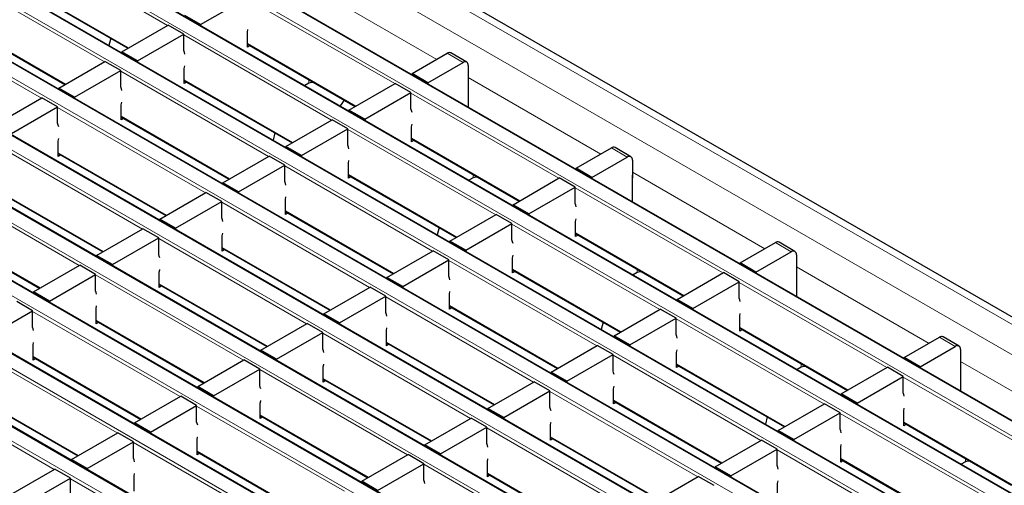
# Model space of a CAD drawing. Units: millimetres. Extents: x 0 to 420, y 0 to 297.
# Drawn here: x 87 to 114, y 79 to 92 of the extents above; entities that cross this region are included whole.
import ezdxf

# ---------------------------------------------------------------- set-up
doc = ezdxf.new("R2010")
doc.units = ezdxf.units.MM

msp = doc.modelspace()

# ---------------------------------------------------------------- linework, layer by layer
at = {"color": 7, "linetype": 'Continuous', "lineweight": 25}
for p, q in [((204.115, 31.5785), (62.8351, 113.1377)), ((201.5817, 30.2451), (60.3017, 111.8043)), ((199.8846, 29.2655), (58.6047, 110.8246)), ((198.1876, 28.2858), (56.9076, 109.8449)), ((196.4905, 27.3061), (55.2106, 108.8653)), ((194.7935, 26.3264), (53.5135, 107.8856)), ((193.0964, 25.3467), (51.8165, 106.9059)), ((191.3993, 24.367), (50.1194, 105.9262)), ((189.7023, 23.3873), (48.4223, 104.9465)), ((188.0052, 22.4076), (46.7253, 103.9668)), ((87.0866, 92.6434), (89.985, 90.9702)), ((91.9402, 91.6091), (93.1847, 92.3276)), ((85.3896, 91.6637), (88.2879, 89.9906)), ((91.9402, 91.6091), (91.516, 91.854)), ((89.8189, 90.8744), (91.0634, 91.5928)), ((91.4877, 91.3479), (91.0634, 91.5928)), ((91.9402, 91.6091), (91.9402, 91.5804)), ((93.1989, 90.9966), (93.1989, 91.4049)), ((89.5252, 91.2357), (89.4742, 91.0446)), ((90.2432, 90.6294), (91.4877, 91.3479)), ((91.4877, 90.9069), (91.4877, 91.3479)), ((90.2432, 90.6294), (89.8189, 90.8744)), ((89.8189, 90.8744), (89.8189, 90.8457)), ((93.1989, 91.0743), (96.0972, 89.4011)), ((93.2662, 91.0354), (93.1989, 90.9966)), ((88.1219, 89.8947), (89.3664, 90.6131)), ((89.7906, 90.3682), (89.3664, 90.6131)), ((90.2432, 90.6294), (90.2432, 90.6007)), ((97.6282, 90.2849), (98.5757, 90.8319)), ((99.1, 90.5969), (98.6757, 90.8418)), ((88.5461, 89.6497), (89.7906, 90.3682)), ((89.7906, 89.9273), (89.7906, 90.3682)), ((91.5018, 90.0169), (91.5018, 90.4252)), ((98.0525, 90.04), (99, 90.587)), ((99.1414, 90.5053), (99.1414, 90.0154)), ((91.5018, 90.0946), (94.4002, 88.4214)), ((98.0525, 90.04), (97.6282, 90.2849)), ((97.6282, 90.2849), (97.6282, 90.2562)), ((99.1491, 89.3782), (99.1491, 90.077)), ((88.5461, 89.6497), (88.1219, 89.8947)), ((88.1219, 89.8947), (88.1219, 89.866)), ((91.5691, 90.0558), (91.5018, 90.0169)), ((94.8556, 90.026), (94.7443, 89.9617)), ((94.9856, 90.0429), (94.9263, 90.0429)), ((95.9311, 89.3052), (97.1756, 90.0237)), ((97.5999, 89.7787), (97.1756, 90.0237)), ((98.0525, 90.04), (98.0525, 90.0113)), ((99.1414, 90.0154), (99.1491, 90.0198)), ((86.4248, 88.915), (87.6693, 89.6334)), ((88.0936, 89.3885), (87.6693, 89.6334)), ((88.5461, 89.6497), (88.5461, 89.6211)), ((95.8057, 89.5694), (95.6934, 89.4138)), ((96.3554, 89.0603), (97.5999, 89.7787)), ((97.5999, 89.3378), (97.5999, 89.7787)), ((86.8491, 88.6701), (88.0936, 89.3885)), ((88.0936, 88.9476), (88.0936, 89.3885)), ((89.8048, 89.0372), (89.8048, 89.4455)), ((96.3554, 89.0603), (95.9311, 89.3052)), ((95.9311, 89.3052), (95.9311, 89.2765)), ((89.8048, 89.1149), (92.7031, 87.4417)), ((89.8721, 89.0761), (89.8048, 89.0372)), ((94.2341, 88.3255), (95.4786, 89.044)), ((95.9029, 88.7991), (95.4786, 89.044)), ((96.3554, 89.0603), (96.3554, 89.0316)), ((94.6583, 88.0806), (95.9029, 88.7991)), ((95.9029, 88.3581), (95.9029, 88.7991)), ((97.6141, 88.4478), (97.6141, 88.856)), ((93.9404, 88.6869), (93.8894, 88.4958)), ((97.6141, 88.5255), (100.5124, 86.8523)), ((97.6813, 88.4866), (97.6141, 88.4478)), ((88.1077, 88.0575), (88.1077, 88.4658)), ((94.6583, 88.0806), (94.2341, 88.3255)), ((94.2341, 88.3255), (94.2341, 88.2968)), ((102.0434, 87.7361), (102.9909, 88.2831)), ((103.5151, 88.0481), (103.0909, 88.293)), ((88.1077, 88.1352), (91.0061, 86.462)), ((88.175, 88.0964), (88.1077, 88.0575)), ((92.537, 87.3458), (93.7815, 88.0643)), ((94.2058, 87.8194), (93.7815, 88.0643)), ((94.6583, 88.0806), (94.6583, 88.0519)), ((102.4676, 87.4912), (103.4152, 88.0382)), ((103.5566, 87.9565), (103.5566, 87.4666)), ((92.9613, 87.1009), (94.2058, 87.8194)), ((94.2058, 87.3784), (94.2058, 87.8194)), ((95.917, 87.4681), (95.917, 87.8764)), ((102.4676, 87.4912), (102.0434, 87.7361)), ((102.0434, 87.7361), (102.0434, 87.7074)), ((95.917, 87.5458), (98.8153, 85.8726)), ((95.9843, 87.5069), (95.917, 87.4681)), ((99.2707, 87.4771), (99.1594, 87.4129)), ((99.4007, 87.494), (99.3415, 87.494)), ((100.3463, 86.7564), (101.5908, 87.4748)), ((102.0151, 87.2299), (101.5908, 87.4748)), ((102.4676, 87.4912), (102.4676, 87.4625)), ((103.5566, 87.4666), (103.5643, 87.471)), ((103.5643, 86.8294), (103.5643, 87.5282)), ((92.9613, 87.1009), (92.537, 87.3458)), ((92.537, 87.3458), (92.537, 87.3171)), ((100.7706, 86.5115), (102.0151, 87.2299)), ((102.0151, 86.789), (102.0151, 87.2299)), ((86.4107, 87.1555), (89.309, 85.4823)), ((90.84, 86.3662), (92.0845, 87.0846)), ((92.5087, 86.8397), (92.0845, 87.0846)), ((92.9613, 87.1009), (92.9613, 87.0722)), ((94.2199, 86.4884), (94.2199, 86.8967)), ((91.2642, 86.1212), (92.5087, 86.8397)), ((92.5087, 86.3987), (92.5087, 86.8397)), ((100.7706, 86.5115), (100.3463, 86.7564)), ((100.3463, 86.7564), (100.3463, 86.7277)), ((91.2642, 86.1212), (90.84, 86.3662)), ((90.84, 86.3662), (90.84, 86.3375)), ((94.2199, 86.5661), (97.1183, 84.8929)), ((94.2872, 86.5272), (94.2199, 86.4884)), ((98.6493, 85.7767), (99.8938, 86.4951)), ((100.318, 86.2502), (99.8938, 86.4951)), ((100.7706, 86.5115), (100.7706, 86.4828)), ((84.7136, 86.1758), (87.6119, 84.5027)), ((89.1429, 85.3865), (90.3874, 86.1049)), ((90.8117, 85.86), (90.3874, 86.1049)), ((91.2642, 86.1212), (91.2642, 86.0925)), ((98.3555, 86.138), (98.3046, 85.947)), ((99.0735, 85.5318), (100.318, 86.2502)), ((100.318, 85.8093), (100.318, 86.2502)), ((102.0292, 85.899), (102.0292, 86.3072)), ((89.5672, 85.1415), (90.8117, 85.86)), ((90.8117, 85.419), (90.8117, 85.86)), ((92.5229, 85.5087), (92.5229, 85.917)), ((102.0292, 85.9766), (104.9276, 84.3035)), ((102.0965, 85.9378), (102.0292, 85.899)), ((92.5229, 85.5864), (95.4212, 83.9132)), ((99.0735, 85.5318), (98.6493, 85.7767)), ((98.6493, 85.7767), (98.6493, 85.748)), ((106.4585, 85.1873), (107.4061, 85.7343)), ((107.9303, 85.4992), (107.5061, 85.7442)), ((89.5672, 85.1415), (89.1429, 85.3865)), ((89.1429, 85.3865), (89.1429, 85.3578)), ((92.5902, 85.5476), (92.5229, 85.5087)), ((96.9522, 84.797), (98.1967, 85.5155)), ((98.621, 85.2705), (98.1967, 85.5155)), ((99.0735, 85.5318), (99.0735, 85.5031)), ((100.3322, 84.9193), (100.3322, 85.3275)), ((106.8828, 84.9423), (107.8303, 85.4893)), ((107.9718, 85.4077), (107.9718, 84.9177)), ((87.4459, 84.4068), (88.6904, 85.1252)), ((89.1146, 84.8803), (88.6904, 85.1252)), ((89.5672, 85.1415), (89.5672, 85.1128)), ((97.3765, 84.5521), (98.621, 85.2705)), ((98.621, 84.8296), (98.621, 85.2705)), ((106.8828, 84.9423), (106.4585, 85.1873)), ((106.4585, 85.1873), (106.4585, 85.1586)), ((87.8701, 84.1619), (89.1146, 84.8803)), ((89.1146, 84.4394), (89.1146, 84.8803)), ((90.8258, 84.529), (90.8258, 84.9373)), ((97.3765, 84.5521), (96.9522, 84.797)), ((96.9522, 84.797), (96.9522, 84.7683)), ((100.3322, 84.9969), (103.2305, 83.3238)), ((100.3995, 84.9581), (100.3322, 84.9193)), ((103.6859, 84.9283), (103.5746, 84.864)), ((103.8159, 84.9452), (103.7566, 84.9452)), ((104.7615, 84.2076), (106.006, 84.926)), ((106.4303, 84.6811), (106.006, 84.926)), ((106.8828, 84.9423), (106.8828, 84.9136)), ((107.9718, 84.9177), (107.9794, 84.9222)), ((107.9794, 84.2806), (107.9794, 84.9793)), ((90.8258, 84.6067), (93.7242, 82.9335)), ((90.8931, 84.5679), (90.8258, 84.529)), ((95.2551, 83.8173), (96.4997, 84.5358)), ((96.9239, 84.2908), (96.4997, 84.5358)), ((97.3765, 84.5521), (97.3765, 84.5234)), ((105.1858, 83.9626), (106.4303, 84.6811)), ((106.4303, 84.2402), (106.4303, 84.6811)), ((87.8701, 84.1619), (87.4459, 84.4068)), ((87.4459, 84.4068), (87.4459, 84.3781)), ((95.6794, 83.5724), (96.9239, 84.2908)), ((96.9239, 83.8499), (96.9239, 84.2908)), ((98.6351, 83.9396), (98.6351, 84.3478)), ((87.4176, 83.9006), (86.9933, 84.1455)), ((87.8701, 84.1619), (87.8701, 84.1332)), ((98.6351, 84.0173), (101.5335, 82.3441)), ((98.7024, 83.9784), (98.6351, 83.9396)), ((105.1858, 83.9626), (104.7615, 84.2076)), ((104.7615, 84.2076), (104.7615, 84.1789)), ((86.1731, 83.1822), (87.4176, 83.9006)), ((87.4176, 83.4597), (87.4176, 83.9006)), ((89.1288, 83.5493), (89.1288, 83.9576)), ((95.6794, 83.5724), (95.2551, 83.8173)), ((95.2551, 83.8173), (95.2551, 83.7886)), ((103.0644, 83.2279), (104.3089, 83.9463)), ((104.7332, 83.7014), (104.3089, 83.9463)), ((105.1858, 83.9626), (105.1858, 83.934)), ((106.4444, 83.3501), (106.4444, 83.7584)), ((89.1288, 83.627), (92.0271, 81.9538)), ((89.1961, 83.5882), (89.1288, 83.5493)), ((93.5581, 82.8376), (94.8026, 83.5561)), ((95.2269, 83.3112), (94.8026, 83.5561)), ((95.6794, 83.5724), (95.6794, 83.5437)), ((102.7707, 83.5892), (102.7198, 83.3982)), ((103.4887, 82.983), (104.7332, 83.7014)), ((104.7332, 83.2605), (104.7332, 83.7014)), ((93.9824, 82.5927), (95.2269, 83.3112)), ((95.2269, 82.8702), (95.2269, 83.3112)), ((96.9381, 82.9599), (96.9381, 83.3682)), ((103.4887, 82.983), (103.0644, 83.2279)), ((103.0644, 83.2279), (103.0644, 83.1992)), ((106.4444, 83.4278), (109.3428, 81.7546)), ((106.5117, 83.389), (106.4444, 83.3501)), ((110.8737, 82.6384), (111.8212, 83.1854)), ((112.3455, 82.9504), (111.9212, 83.1953)), ((87.4317, 82.5696), (87.4317, 82.9779)), ((96.9381, 83.0376), (99.8364, 81.3644)), ((97.0053, 82.9987), (96.9381, 82.9599)), ((101.3674, 82.2482), (102.6119, 82.9666)), ((103.0361, 82.7217), (102.6119, 82.9666)), ((103.4887, 82.983), (103.4887, 82.9543)), ((111.298, 82.3935), (112.2455, 82.9405)), ((93.9824, 82.5927), (93.5581, 82.8376)), ((93.5581, 82.8376), (93.5581, 82.8089)), ((101.7916, 82.0033), (103.0361, 82.7217)), ((103.0361, 82.2808), (103.0361, 82.7217)), ((104.7473, 82.3704), (104.7473, 82.7787)), ((112.3869, 82.8588), (112.3869, 82.3689)), ((87.4317, 82.6473), (90.3301, 80.9741)), ((87.499, 82.6085), (87.4317, 82.5696)), ((91.861, 81.8579), (93.1055, 82.5764)), ((93.5298, 82.3315), (93.1055, 82.5764)), ((93.9824, 82.5927), (93.9824, 82.564)), ((95.241, 81.9802), (95.241, 82.3885)), ((104.7473, 82.4481), (107.6457, 80.7749)), ((104.8146, 82.4093), (104.7473, 82.3704)), ((108.2311, 82.3964), (108.1718, 82.3964)), ((111.298, 82.3935), (110.8737, 82.6384)), ((110.8737, 82.6384), (110.8737, 82.6097)), ((111.298, 82.3935), (111.298, 82.3648)), ((112.3946, 81.7317), (112.3946, 82.4305)), ((92.2853, 81.613), (93.5298, 82.3315)), ((93.5298, 81.8905), (93.5298, 82.3315)), ((101.7916, 82.0033), (101.3674, 82.2482)), ((101.3674, 82.2482), (101.3674, 82.2195)), ((108.1011, 82.3795), (107.9898, 82.3152)), ((109.1767, 81.6587), (110.4212, 82.3772)), ((109.6009, 81.4138), (110.8454, 82.1323)), ((110.8454, 82.1323), (110.4212, 82.3772)), ((110.8454, 81.6913), (110.8454, 82.1323)), ((112.3869, 82.3689), (112.3946, 82.3733)), ((92.2853, 81.613), (91.861, 81.8579)), ((91.861, 81.8579), (91.861, 81.8293)), ((95.241, 82.0579), (98.1394, 80.3847)), ((95.3083, 82.019), (95.241, 81.9802)), ((99.6703, 81.2685), (100.9148, 81.9869)), ((101.3391, 81.742), (100.9148, 81.9869)), ((101.7916, 82.0033), (101.7916, 81.9746)), ((85.7347, 81.6676), (88.633, 79.9945)), ((90.164, 80.8783), (91.4085, 81.5967)), ((91.8327, 81.3518), (91.4085, 81.5967)), ((92.2853, 81.613), (92.2853, 81.5843)), ((100.0946, 81.0236), (101.3391, 81.742)), ((101.3391, 81.3011), (101.3391, 81.742)), ((103.0503, 81.3907), (103.0503, 81.799)), ((109.6009, 81.4138), (109.1767, 81.6587)), ((109.1767, 81.6587), (109.1767, 81.63)), ((90.5882, 80.6333), (91.8327, 81.3518)), ((91.8327, 80.9108), (91.8327, 81.3518)), ((93.5439, 81.0005), (93.5439, 81.4088)), ((103.0503, 81.4684), (105.9486, 79.7952)), ((103.1176, 81.4296), (103.0503, 81.3907)), ((107.4796, 80.6791), (108.7241, 81.3975)), ((109.1484, 81.1526), (108.7241, 81.3975)), ((109.6009, 81.4138), (109.6009, 81.3851)), ((93.5439, 81.0782), (96.4423, 79.405)), ((100.0946, 81.0236), (99.6703, 81.2685)), ((99.6703, 81.2685), (99.6703, 81.2398)), ((107.9039, 80.4341), (109.1484, 81.1526)), ((109.1484, 80.7116), (109.1484, 81.1526)), ((110.8596, 80.8013), (110.8596, 81.2096)), ((90.5882, 80.6333), (90.164, 80.8783)), ((90.164, 80.8783), (90.164, 80.8496)), ((93.6112, 81.0393), (93.5439, 81.0005)), ((97.9733, 80.2888), (99.2178, 81.0073)), ((99.642, 80.7623), (99.2178, 81.0073)), ((100.0946, 81.0236), (100.0946, 80.9949)), ((101.3532, 80.4111), (101.3532, 80.8193)), ((107.1859, 81.0404), (107.1349, 80.8493)), ((110.8596, 80.879), (113.7579, 79.2058)), ((110.9269, 80.8401), (110.8596, 80.8013)), ((88.4669, 79.8986), (89.7114, 80.617)), ((90.1357, 80.3721), (89.7114, 80.617)), ((90.5882, 80.6333), (90.5882, 80.6046)), ((98.3975, 80.0439), (99.642, 80.7623)), ((99.642, 80.3214), (99.642, 80.7623)), ((107.9039, 80.4341), (107.4796, 80.6791)), ((107.4796, 80.6791), (107.4796, 80.6504)), ((88.8912, 79.6536), (90.1357, 80.3721)), ((90.1357, 79.9312), (90.1357, 80.3721)), ((91.8469, 80.0208), (91.8469, 80.4291)), ((98.3975, 80.0439), (97.9733, 80.2888)), ((97.9733, 80.2888), (97.9733, 80.2601)), ((101.3532, 80.4887), (104.2516, 78.8156)), ((101.4205, 80.4499), (101.3532, 80.4111)), ((105.7826, 79.6994), (107.0271, 80.4178)), ((107.4513, 80.1729), (107.0271, 80.4178)), ((107.9039, 80.4341), (107.9039, 80.4054)), ((91.8469, 80.0985), (94.7452, 78.4253)), ((91.9142, 80.0597), (91.8469, 80.0208)), ((96.2762, 79.3091), (97.5207, 80.0276)), ((97.945, 79.7826), (97.5207, 80.0276)), ((98.3975, 80.0439), (98.3975, 80.0152)), ((106.2068, 79.4544), (107.4513, 80.1729)), ((107.4513, 79.732), (107.4513, 80.1729)), ((109.1625, 79.8216), (109.1625, 80.2299)), ((88.8912, 79.6536), (88.4669, 79.8986)), ((88.4669, 79.8986), (88.4669, 79.8699)), ((96.7005, 79.0642), (97.945, 79.7826)), ((97.945, 79.3417), (97.945, 79.7826)), ((99.6562, 79.4314), (99.6562, 79.8396)), ((109.1625, 79.8993), (112.0609, 78.2261)), ((109.2298, 79.8605), (109.1625, 79.8216)), ((112.5163, 79.8307), (112.405, 79.7664)), ((112.6463, 79.8476), (112.587, 79.8476)), ((86.7699, 78.9189), (88.0144, 79.6373)), ((88.4386, 79.3924), (88.0144, 79.6373)), ((88.8912, 79.6536), (88.8912, 79.625)), ((99.6562, 79.5091), (102.5545, 77.8359)), ((106.2068, 79.4544), (105.7826, 79.6994)), ((105.7826, 79.6994), (105.7826, 79.6707)), ((87.1941, 78.674), (88.4386, 79.3924)), ((88.4386, 78.9515), (88.4386, 79.3924)), ((90.1498, 79.0411), (90.1498, 79.4494)), ((96.7005, 79.0642), (96.2762, 79.3091)), ((96.2762, 79.3091), (96.2762, 79.2804)), ((99.7235, 79.4702), (99.6562, 79.4314)), ((104.0855, 78.7197), (105.33, 79.4381)), ((105.7543, 79.1932), (105.33, 79.4381)), ((106.2068, 79.4544), (106.2068, 79.4257)), ((107.4655, 78.8419), (107.4655, 79.2502))]:
    msp.add_line(p, q, dxfattribs=at)
at = {"color": 8, "linetype": 'Continuous', "lineweight": 18}
for p, q in [((62.5351, 113.108), (203.815, 31.5488)), ((61.828, 112.6997), (203.1079, 31.1406)), ((201.5517, 30.2422), (60.2717, 111.8013)), ((59.9323, 111.6054), (201.2123, 30.0462)), ((199.8546, 29.2625), (58.5747, 110.8217)), ((58.2353, 110.6257), (199.5152, 29.0666)), ((198.1576, 28.2828), (56.8776, 109.842)), ((56.5382, 109.646), (197.8182, 28.0869)), ((54.8412, 108.6663), (196.1211, 27.1072)), ((196.4605, 27.3031), (55.1806, 108.8623)), ((194.7635, 26.3234), (53.4835, 107.8826)), ((53.1441, 107.6867), (194.424, 26.1275)), ((193.0664, 25.3437), (51.7865, 106.9029)), ((51.4471, 106.707), (192.727, 25.1478)), ((49.75, 105.7273), (191.0299, 24.1681)), ((191.3693, 24.364), (50.0894, 105.9232)), ((189.6723, 23.3844), (48.3923, 104.9435)), ((48.0529, 104.7476), (189.3329, 23.1884)), ((187.9752, 22.4047), (46.6953, 103.9638)), ((46.3559, 103.7679), (187.6358, 22.2087)), ((91.0493, 91.5846), (87.0725, 93.8804)), ((89.3522, 90.6049), (85.3754, 92.9007)), ((94.7262, 92.7282), (98.2934, 90.6689)), ((87.0866, 92.6637), (90.0026, 90.9804)), ((97.1615, 90.0155), (93.1847, 92.3112)), ((87.6552, 89.6253), (83.6784, 91.921)), ((85.3896, 91.684), (88.3055, 90.0007)), ((95.4644, 89.0358), (91.4877, 91.3315)), ((93.1989, 91.0946), (96.1148, 89.4113)), ((99, 90.587), (98.5757, 90.8319)), ((93.7674, 88.0561), (89.7906, 90.3519)), ((91.5018, 90.1149), (94.4178, 88.4316)), ((94.8556, 90.026), (94.8556, 90.1179)), ((94.9263, 90.0429), (94.9263, 90.0771)), ((99.1414, 90.1794), (102.7086, 88.1201)), ((101.5767, 87.4667), (97.5999, 89.7624)), ((92.0703, 87.0764), (88.0936, 89.3722)), ((89.8048, 89.1352), (92.7207, 87.4519)), ((99.8796, 86.487), (95.9029, 88.7827)), ((97.6141, 88.5458), (100.53, 86.8624)), ((90.3733, 86.0967), (86.3965, 88.3925)), ((103.4152, 88.0382), (102.9909, 88.2831)), ((88.1077, 88.1555), (91.0236, 86.4722)), ((98.1826, 85.5073), (94.2058, 87.803)), ((95.917, 87.5661), (98.8329, 85.8827)), ((99.2707, 87.4771), (99.2707, 87.5691)), ((99.3415, 87.494), (99.3415, 87.5283)), ((103.5566, 87.6306), (107.1238, 85.5713)), ((88.6762, 85.117), (84.6995, 87.4128)), ((86.4107, 87.1758), (89.3266, 85.4925)), ((105.9918, 84.9178), (102.0151, 87.2136)), ((96.4855, 84.5276), (92.5087, 86.8233)), ((94.2199, 86.5864), (97.1359, 84.903)), ((84.7136, 86.1961), (87.6295, 84.5128)), ((104.2948, 83.9382), (100.318, 86.2339)), ((94.7884, 83.5479), (90.8117, 85.8436)), ((102.0292, 85.9969), (104.9452, 84.3136)), ((92.5229, 85.6067), (95.4388, 83.9234)), ((107.8303, 85.4893), (107.4061, 85.7343)), ((102.5977, 82.9585), (98.621, 85.2542)), ((107.9718, 85.0817), (111.5389, 83.0225)), ((93.0914, 82.5682), (89.1146, 84.864)), ((100.3322, 85.0172), (103.2481, 83.3339)), ((103.6859, 84.9283), (103.6859, 85.0202)), ((103.7566, 84.9452), (103.7566, 84.9794)), ((90.8258, 84.627), (93.7418, 82.9437)), ((110.407, 82.369), (106.4303, 84.6648)), ((100.9007, 81.9788), (96.9239, 84.2745)), ((98.6351, 84.0376), (101.551, 82.3542)), ((91.3943, 81.5885), (87.4176, 83.8843)), ((89.1288, 83.6473), (92.0447, 81.964)), ((108.71, 81.3893), (104.7332, 83.6851)), ((106.4444, 83.4481), (109.3603, 81.7648)), ((99.2036, 80.9991), (95.2269, 83.2948)), ((112.2455, 82.9405), (111.8212, 83.1854)), ((96.9381, 83.0579), (99.854, 81.3745)), ((89.6973, 80.6088), (85.7205, 82.9046)), ((87.4317, 82.6676), (90.3476, 80.9843)), ((107.0129, 80.4096), (103.0361, 82.7054)), ((104.7473, 82.4684), (107.6633, 80.7851)), ((108.1011, 82.3795), (108.1011, 82.4714)), ((108.1718, 82.3964), (108.1718, 82.4306)), ((112.3869, 82.5329), (115.9541, 80.4736)), ((97.5066, 80.0194), (93.5298, 82.3151)), ((88.0002, 79.6292), (84.0235, 81.9249)), ((95.241, 82.0782), (98.1569, 80.3948)), ((114.8222, 79.8202), (110.8454, 82.1159)), ((85.7347, 81.6879), (88.6506, 80.0046)), ((105.3159, 79.4299), (101.3391, 81.7257)), ((95.8095, 79.0397), (91.8327, 81.3354)), ((103.0503, 81.4887), (105.9662, 79.8054)), ((93.5439, 81.0985), (96.4599, 79.4152)), ((113.1251, 78.8405), (109.1484, 81.1362)), ((110.8596, 80.8993), (113.7755, 79.216)), ((103.6188, 78.4503), (99.642, 80.746)), ((94.1125, 78.06), (90.1357, 80.3558)), ((101.3532, 80.509), (104.2692, 78.8257)), ((91.8469, 80.1188), (94.7628, 78.4355)), ((111.4281, 77.8608), (107.4513, 80.1565)), ((101.9217, 77.4706), (97.945, 79.7663)), ((109.1625, 79.9196), (112.0785, 78.2363)), ((112.5163, 79.8307), (112.5163, 79.9226)), ((112.587, 79.8476), (112.587, 79.8818)), ((99.6562, 79.5293), (102.5721, 77.846)), ((92.4154, 77.0803), (88.4386, 79.3761))]:
    msp.add_line(p, q, dxfattribs=at)
at = {"color": 7, "linetype": 'Continuous', "lineweight": 25, "flags": 128}
for points in [[(93.1989, 91.4049), (93.2125, 91.4731), (93.213, 91.4764)], [(91.516, 90.812), (91.5047, 90.8576), (91.4877, 90.9069)], [(91.5018, 90.4252), (91.5154, 90.4934), (91.516, 90.4967)], [(89.8189, 89.8323), (89.8077, 89.8779), (89.7906, 89.9273)], [(89.8048, 89.4455), (89.8183, 89.5137), (89.8189, 89.5171)], [(97.6282, 89.2428), (97.6169, 89.2884), (97.5999, 89.3378)], [(88.1219, 88.8526), (88.1106, 88.8982), (88.0936, 88.9476)], [(97.6141, 88.856), (97.6276, 88.9243), (97.6282, 88.9276)], [(88.1077, 88.4658), (88.1213, 88.534), (88.1219, 88.5374)], [(95.9311, 88.2631), (95.9199, 88.3088), (95.9029, 88.3581)], [(95.917, 87.8764), (95.9306, 87.9446), (95.9311, 87.9479)], [(94.2341, 87.2835), (94.2228, 87.3291), (94.2058, 87.3784)], [(94.2199, 86.8967), (94.2335, 86.9649), (94.2341, 86.9682)], [(102.0434, 86.694), (102.0321, 86.7396), (102.0151, 86.789)], [(92.537, 86.3038), (92.5258, 86.3494), (92.5087, 86.3987)], [(102.0292, 86.3072), (102.0428, 86.3754), (102.0434, 86.3788)], [(92.5229, 85.917), (92.5365, 85.9852), (92.537, 85.9885)], [(100.3463, 85.7143), (100.3351, 85.7599), (100.318, 85.8093)], [(90.84, 85.3241), (90.8287, 85.3697), (90.8117, 85.419)], [(100.3322, 85.3275), (100.3458, 85.3957), (100.3463, 85.3991)], [(90.8258, 84.9373), (90.8394, 85.0055), (90.84, 85.0088)], [(98.6493, 84.7346), (98.638, 84.7802), (98.621, 84.8296)], [(89.1429, 84.3444), (89.1317, 84.39), (89.1146, 84.4394)], [(98.6351, 84.3478), (98.6487, 84.4161), (98.6493, 84.4194)], [(89.1288, 83.9576), (89.1424, 84.0258), (89.1429, 84.0292)], [(106.4585, 84.1452), (106.4473, 84.1908), (106.4303, 84.2402)], [(96.9522, 83.7549), (96.9409, 83.8006), (96.9239, 83.8499)], [(106.4444, 83.7584), (106.458, 83.8266), (106.4585, 83.83)], [(87.4459, 83.3647), (87.4346, 83.4103), (87.4176, 83.4597)], [(96.9381, 83.3682), (96.9516, 83.4364), (96.9522, 83.4397)], [(104.7615, 83.1655), (104.7502, 83.2111), (104.7332, 83.2605)], [(87.4317, 82.9779), (87.4453, 83.0461), (87.4459, 83.0495)], [(95.2551, 82.7753), (95.2439, 82.8209), (95.2269, 82.8702)], [(104.7473, 82.7787), (104.7609, 82.8469), (104.7615, 82.8503)], [(95.241, 82.3885), (95.2546, 82.4567), (95.2551, 82.46)], [(103.0644, 82.1858), (103.0532, 82.2314), (103.0361, 82.2808)], [(93.5581, 81.7956), (93.5468, 81.8412), (93.5298, 81.8905)], [(103.0503, 81.799), (103.0639, 81.8672), (103.0644, 81.8706)], [(110.8737, 81.5964), (110.8625, 81.642), (110.8454, 81.6913)], [(93.5439, 81.4088), (93.5575, 81.477), (93.5581, 81.4803)], [(101.3674, 81.2061), (101.3561, 81.2517), (101.3391, 81.3011)], [(110.8596, 81.2096), (110.8732, 81.2778), (110.8737, 81.2811)], [(91.861, 80.8159), (91.8498, 80.8615), (91.8327, 80.9108)], [(101.3532, 80.8193), (101.3668, 80.8875), (101.3674, 80.8909)], [(109.1767, 80.6167), (109.1654, 80.6623), (109.1484, 80.7116)], [(91.8469, 80.4291), (91.8605, 80.4973), (91.861, 80.5006)], [(99.6703, 80.2264), (99.6591, 80.272), (99.642, 80.3214)], [(109.1625, 80.2299), (109.1761, 80.2981), (109.1767, 80.3014)], [(90.164, 79.8362), (90.1527, 79.8818), (90.1357, 79.9312)], [(99.6562, 79.8396), (99.6698, 79.9078), (99.6703, 79.9112)], [(90.1498, 79.4494), (90.1634, 79.5176), (90.164, 79.521)], [(107.4796, 79.637), (107.4684, 79.6826), (107.4513, 79.732)], [(97.9733, 79.2467), (97.962, 79.2923), (97.945, 79.3417)], [(107.4655, 79.2502), (107.479, 79.3184), (107.4796, 79.3217)]]:
    msp.add_lwpolyline(points, dxfattribs=at)
at = {"color": 7, "linetype": 'Continuous', "lineweight": 25}
for centre, radius, start, end in [((98.6343, 90.7501), 0.1006, 65.69288, 125.61758), ((99.0552, 90.5193), 0.0873, 350.78596, 129.20329), ((99.0918, 90.0751), 0.0574, 1.91584, 30.05098), ((94.9234, 89.8986), 0.1443, 88.8559, 118.04024), ((103.0495, 88.2013), 0.1006, 65.69288, 125.61758), ((103.4704, 87.9705), 0.0873, 350.78596, 129.20329), ((99.3386, 87.3498), 0.1443, 88.8559, 118.04024), ((103.5069, 87.5262), 0.0574, 1.91584, 30.05098), ((107.4647, 85.6525), 0.1006, 65.69288, 125.61758), ((107.8855, 85.4217), 0.0873, 350.78596, 129.20329), ((103.7538, 84.801), 0.1443, 88.8559, 118.04024), ((107.9221, 84.9774), 0.0574, 1.91584, 30.05098), ((111.8798, 83.1037), 0.1006, 65.69288, 125.61758), ((112.3007, 82.8728), 0.0873, 350.78596, 129.20329), ((108.1689, 82.2521), 0.1443, 88.8559, 118.04024), ((112.3373, 82.4286), 0.0574, 1.91584, 30.05098), ((112.5841, 79.7033), 0.1443, 88.8559, 118.04024)]:
    msp.add_arc(centre, radius, start, end, dxfattribs=at)

doc.saveas('drawing.dxf')
